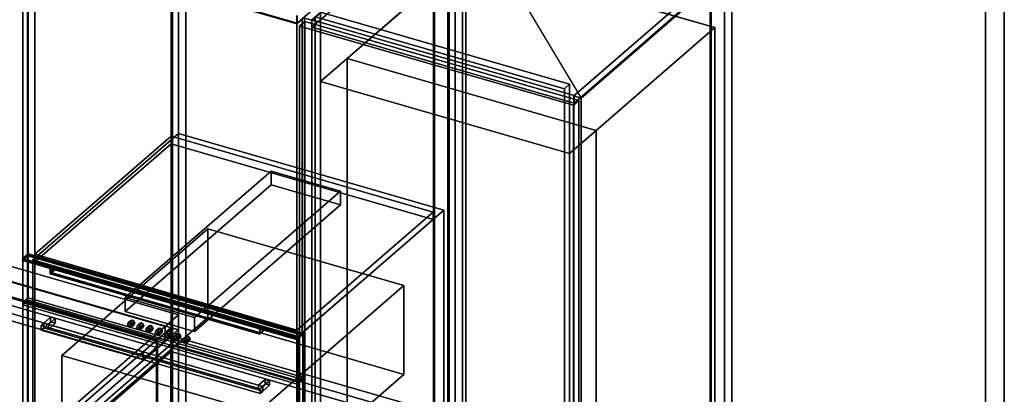
# Model space of a CAD drawing. Extents: x -1561 to 3499, y -2299 to 2343.
# Drawn here: x 1651 to 3499, y 70 to 772 of the extents above; entities that cross this region are included whole.
import ezdxf

# ---------------------------------------------------------------- set-up
doc = ezdxf.new("R2010")
doc.units = 0
doc.layers.add('layer0', color=7, linetype='CONTINUOUS')

# ---------------------------------------------------------------- blocks, each defined once
blk = doc.blocks.new('PF_OBJECT0')
at = {"layer": 'layer0'}
for p, q in [((3499.1, 1325.3), (3499.1, -969.7)), ((3499.1, -969.7), (3499.1, 1325.3)), ((3464.1, 1295), (3464.1, -1000)), ((3464.1, -1000), (3464.1, 1295))]:
    blk.add_line(p, q, dxfattribs=at)
blk = doc.blocks.new('PF_OBJECT63')
at = {"layer": 'layer0'}
for p, q in [((1907.7, 171.6), (1242.6, 363.6)), ((1242.6, 363.6), (1907.7, 171.6)), ((1244.6, 365.3), (1909.7, 173.3)), ((1909.7, 173.3), (1244.6, 365.3)), ((1909.7, 173.3), (1907.7, 171.6)), ((1907.7, 171.6), (1909.7, 173.3)), ((1907.7, -452), (1907.7, 171.6)), ((1907.7, 171.6), (1907.7, -452)), ((1909.7, 173.3), (1909.7, -450.2)), ((1909.7, -450.2), (1909.7, 173.3))]:
    blk.add_line(p, q, dxfattribs=at)
blk = doc.blocks.new('PF_OBJECT64')
at = {"layer": 'layer0'}
for p, q in [((1217.6, 341.9), (1242.6, 363.6)), ((1242.6, 363.6), (1217.6, 341.9)), ((1242.6, 363.6), (1907.7, 171.6)), ((1242.6, 349.7), (1242.6, 363.6)), ((1242.6, 363.6), (1242.6, 349.7)), ((1907.7, 171.6), (1242.6, 363.6)), ((1242.6, 349.7), (1217.6, 328.1)), ((1217.6, 328.1), (1242.6, 349.7)), ((1882.7, 149.9), (1217.6, 341.9)), ((1217.6, 341.9), (1217.6, 328.1)), ((1217.6, 328.1), (1217.6, 341.9)), ((1217.6, 341.9), (1882.7, 149.9)), ((1907.7, 157.7), (1242.6, 349.7)), ((1242.6, 349.7), (1907.7, 157.7)), ((1217.6, 328.1), (1882.7, 136.1)), ((1882.7, 136.1), (1217.6, 328.1)), ((1907.7, 171.6), (1882.7, 149.9)), ((1882.7, 149.9), (1907.7, 171.6)), ((1907.7, 171.6), (1907.7, 157.7)), ((1907.7, 157.7), (1907.7, 171.6)), ((1882.7, 136.1), (1907.7, 157.7)), ((1907.7, 157.7), (1882.7, 136.1)), ((1882.7, 136.1), (1882.7, 149.9)), ((1882.7, 149.9), (1882.7, 136.1))]:
    blk.add_line(p, q, dxfattribs=at)
blk = doc.blocks.new('PF_OBJECT65')
at = {"layer": 'layer0'}
for p, q in [((1934.7, 194.9), (1651.7, -50.1)), ((1651.7, -50.1), (1934.7, 194.9)), ((1665.6, -54.1), (1948.6, 190.9)), ((1948.6, 190.9), (1665.6, -54.1)), ((1948.6, 190.9), (1934.7, 194.9)), ((1934.7, 194.9), (1934.7, -428.6)), ((1934.7, -428.6), (1934.7, 194.9)), ((1934.7, 194.9), (1948.6, 190.9)), ((1948.6, -432.6), (1948.6, 190.9)), ((1948.6, 190.9), (1948.6, -432.6))]:
    blk.add_line(p, q, dxfattribs=at)
blk = doc.blocks.new('PF_OBJECT68')
at = {"layer": 'layer0'}
for p, q in [((963.3, 126.9), (973.3, 135.6)), ((973.3, 135.6), (963.3, 126.9)), ((973.3, 133.8), (963.3, 125.2)), ((963.3, 125.2), (973.3, 133.8)), ((973.3, 133.8), (973.3, 135.6)), ((973.3, 135.6), (1661, -62.9)), ((973.3, 135.6), (973.3, 133.8)), ((1661, -62.9), (973.3, 135.6)), ((1661, -64.7), (973.3, 133.8)), ((973.3, 133.8), (1661, -64.7)), ((963.3, 125.2), (963.3, 126.9)), ((1024, 109.4), (963.3, 126.9)), ((963.3, 126.9), (963.3, 125.2)), ((963.3, 126.9), (1651, -71.6)), ((1651, -73.3), (963.3, 125.2)), ((963.3, 125.2), (1024, 107.7)), ((1015.5, 102.1), (1016.5, 102.9)), ((1016.5, 102.9), (1015.5, 102.1)), ((1015.5, 91.7), (1015.5, 102.1)), ((1015.5, 102.1), (1581.8, -61.4)), ((1015.5, 102.1), (1015.5, 91.7)), ((1581.8, -61.4), (1015.5, 102.1)), ((1015.5, 91.7), (1016.5, 92.5)), ((1016.5, 92.5), (1015.5, 91.7)), ((1016.5, 102.9), (1024, 109.4)), ((1024, 109.4), (1016.5, 102.9)), ((1016.5, 101.2), (1024, 107.7)), ((1024, 107.7), (1016.5, 101.2)), ((1016.5, 101.2), (1016.5, 102.9)), ((1016.5, 102.9), (1582.8, -60.6)), ((1016.5, 102.9), (1016.5, 92.5)), ((1582.8, -60.6), (1016.5, 102.9)), ((1582.8, -62.3), (1016.5, 101.2)), ((1016.5, 92.5), (1582.8, -71)), ((1024, 107.7), (1024, 109.4)), ((1024, 109.4), (1024, 107.7)), ((1590.3, -54.1), (1024, 109.4)), ((1024, 107.7), (1590.3, -55.8)), ((1581.8, -71.8), (1015.5, 91.7)), ((1015.5, 91.7), (1581.8, -71.8)), ((1590.3, -54.1), (1582.8, -60.6)), ((1582.8, -60.6), (1590.3, -54.1)), ((1651, -71.6), (1590.3, -54.1)), ((1590.3, -54.1), (1590.3, -55.8)), ((1590.3, -55.8), (1590.3, -54.1)), ((1582.8, -60.6), (1581.8, -61.4)), ((1581.8, -61.4), (1582.8, -60.6)), ((1581.8, -61.4), (1581.8, -71.8)), ((1581.8, -71.8), (1581.8, -61.4)), ((1582.8, -71), (1581.8, -71.8)), ((1581.8, -71.8), (1582.8, -71)), ((1590.3, -55.8), (1582.8, -62.3)), ((1582.8, -62.3), (1590.3, -55.8)), ((1582.8, -60.6), (1582.8, -62.3)), ((1582.8, -71), (1582.8, -60.6)), ((1590.3, -55.8), (1651, -73.3)), ((1661, -62.9), (1651, -71.6)), ((1651, -71.6), (1661, -62.9)), ((1651, -73.3), (1661, -64.7)), ((1661, -64.7), (1651, -73.3)), ((1651, -71.6), (1651, -73.3)), ((1651, -73.3), (1651, -71.6)), ((1661, -62.9), (1661, -64.7)), ((1661, -64.7), (1661, -62.9))]:
    blk.add_line(p, q, dxfattribs=at)
blk = doc.blocks.new('PF_OBJECT69')
at = {"layer": 'layer0'}
for p, q in [((963.8, 125.6), (973.8, 134.3)), ((973.8, 134.3), (963.8, 125.6)), ((973.8, -168), (973.8, 134.3)), ((973.8, 134.3), (1661.5, -64.2)), ((973.8, 134.3), (973.8, -168)), ((1661.5, -64.2), (973.8, 134.3)), ((1651.5, -72.9), (963.8, 125.6)), ((963.8, 125.6), (963.8, -176.6)), ((963.8, -176.6), (963.8, 125.6)), ((963.8, 125.6), (1651.5, -72.9)), ((1661.5, -64.2), (1651.5, -72.9)), ((1651.5, -72.9), (1661.5, -64.2)), ((1651.5, -375.1), (1651.5, -72.9)), ((1651.5, -72.9), (1651.5, -375.1)), ((1661.5, -64.2), (1661.5, -366.5)), ((1661.5, -366.5), (1661.5, -64.2)), ((973.8, -168), (963.8, -176.6)), ((963.8, -176.6), (973.8, -168)), ((963.8, -176.6), (1651.5, -375.1)), ((1651.5, -375.1), (963.8, -176.6)), ((1661.5, -366.5), (973.8, -168)), ((973.8, -168), (1661.5, -366.5)), ((1651.5, -375.1), (1661.5, -366.5)), ((1661.5, -366.5), (1651.5, -375.1))]:
    blk.add_line(p, q, dxfattribs=at)
blk = doc.blocks.new('PF_SKETCH76')
at = {"layer": 'layer0'}
blk.add_line((1901.4, 150.1), (1854.2, 109.2), dxfattribs=at)
blk = doc.blocks.new('PF_OBJECT82')
at = {"layer": 'layer0'}
for p, q in [((1935.4, 1143), (1935.4, -460)), ((1935.4, -460), (1935.4, 1143)), ((1937.4, -458.2), (1937.4, 1144.8)), ((1937.4, 1144.8), (1937.4, -458.2)), ((2427.3, -602), (2427.3, 1001)), ((2427.3, 1001), (2427.3, -602)), ((2429.3, 1002.8), (2429.3, -600.2)), ((2429.3, -600.2), (2429.3, 1002.8))]:
    blk.add_line(p, q, dxfattribs=at)
blk = doc.blocks.new('PF_OBJECT83')
at = {"layer": 'layer0'}
for p, q in [((1948.6, 1170.4), (1948.6, -432.6)), ((1948.6, -432.6), (1948.6, 1170.4)), ((1962.4, -436.6), (1962.4, 1166.4)), ((1962.4, 1166.4), (1962.4, -436.6)), ((2454.3, 1024.4), (2454.3, -578.6)), ((2454.3, -578.6), (2454.3, 1024.4)), ((2468.2, -582.6), (2468.2, 1020.4)), ((2468.2, 1020.4), (2468.2, -582.6)), ((2429.8, 989.3), (2171.8, 765.9)), ((2171.8, 765.9), (2429.8, 989.3)), ((1665.6, -677.7), (1665.6, 925.3)), ((1665.6, 925.3), (1665.6, -677.7)), ((1679.4, 921.3), (1679.4, -681.7)), ((1679.4, -681.7), (1679.4, 921.3)), ((2171.8, 765.9), (1679.9, 907.9)), ((1679.9, 907.9), (2171.8, 765.9)), ((2171.3, -823.7), (2171.3, 779.3)), ((2171.3, 779.3), (2171.3, -823.7)), ((2171.8, 779.8), (2171.8, 765.9)), ((2171.8, 765.9), (2171.8, 779.8)), ((2185.2, 775.3), (2185.2, -827.7)), ((2185.2, -827.7), (2185.2, 775.3))]:
    blk.add_line(p, q, dxfattribs=at)
blk = doc.blocks.new('PF_OBJECT92')
at = {"layer": 'layer0'}
for p, q in [((1679.4, -57.3), (1934.9, 164)), ((1934.9, 164), (1679.4, -57.3)), ((1934.9, 150.1), (1679.4, -71.1)), ((1679.4, -71.1), (1934.9, 150.1)), ((1934.9, 150.1), (1934.9, 164)), ((1934.9, 164), (2426.8, 22)), ((1934.9, 164), (1934.9, 150.1)), ((2426.8, 22), (1934.9, 164)), ((2426.8, 8.1), (1934.9, 150.1)), ((1934.9, 150.1), (2426.8, 8.1)), ((2426.8, 22), (2171.3, -199.3)), ((2171.3, -199.3), (2426.8, 22)), ((2426.8, 22), (2426.8, 8.1)), ((2426.8, 8.1), (2426.8, 22)), ((2171.3, -213.1), (2426.8, 8.1)), ((2426.8, 8.1), (2171.3, -213.1)), ((2171.3, -199.3), (1679.4, -57.3)), ((1679.4, -57.3), (1679.4, -71.1)), ((1679.4, -71.1), (1679.4, -57.3)), ((1679.4, -57.3), (2171.3, -199.3)), ((1679.4, -71.1), (2171.3, -213.1)), ((2171.3, -213.1), (1679.4, -71.1)), ((2171.3, -213.1), (2171.3, -199.3)), ((2171.3, -199.3), (2171.3, -213.1))]:
    blk.add_line(p, q, dxfattribs=at)
blk = doc.blocks.new('PF_OBJECT93')
at = {"layer": 'layer0'}
for p, q in [((1679.4, 332.4), (1934.9, 553.7)), ((1934.9, 553.7), (1679.4, 332.4)), ((1934.9, 539.8), (1679.4, 318.6)), ((1679.4, 318.6), (1934.9, 539.8)), ((1934.9, 539.8), (1934.9, 553.7)), ((1934.9, 553.7), (2426.8, 411.7)), ((1934.9, 553.7), (1934.9, 539.8)), ((2426.8, 411.7), (1934.9, 553.7)), ((2426.8, 397.8), (1934.9, 539.8)), ((1934.9, 539.8), (2426.8, 397.8)), ((2426.8, 411.7), (2171.3, 190.4)), ((2171.3, 190.4), (2426.8, 411.7)), ((2426.8, 411.7), (2426.8, 397.8)), ((2426.8, 397.8), (2426.8, 411.7)), ((2171.3, 176.6), (2426.8, 397.8)), ((2426.8, 397.8), (2171.3, 176.6)), ((2171.3, 190.4), (1679.4, 332.4)), ((1679.4, 332.4), (1679.4, 318.6)), ((1679.4, 318.6), (1679.4, 332.4)), ((1679.4, 332.4), (2171.3, 190.4)), ((1679.4, 318.6), (2171.3, 176.6)), ((2171.3, 176.6), (1679.4, 318.6)), ((2171.3, 176.6), (2171.3, 190.4)), ((2171.3, 190.4), (2171.3, 176.6))]:
    blk.add_line(p, q, dxfattribs=at)
blk = doc.blocks.new('PF_OBJECT94')
at = {"layer": 'layer0'}
for p, q in [((1656.2, 322.7), (1666.2, 331.4)), ((1666.2, 331.4), (1656.2, 322.7)), ((1666.2, 329.6), (1656.2, 321)), ((1656.2, 321), (1666.2, 329.6)), ((1656.2, 321), (1656.2, 322.7)), ((1656.2, 322.7), (2170.6, 174.2)), ((1716.8, 305.2), (1656.2, 322.7)), ((1656.2, 322.7), (1656.2, 321)), ((1656.2, 321), (1716.8, 303.5)), ((2170.6, 172.5), (1656.2, 321)), ((1666.2, 331.4), (2180.6, 182.9)), ((1666.2, 329.6), (1666.2, 331.4)), ((1666.2, 331.4), (1666.2, 329.6)), ((2180.6, 182.9), (1666.2, 331.4)), ((2180.6, 181.1), (1666.2, 329.6)), ((1666.2, 329.6), (2180.6, 181.1)), ((1709.3, 307.4), (1708.3, 306.5)), ((1708.3, 306.5), (1709.3, 307.4)), ((1708.3, 306.5), (2101.5, 193)), ((1708.3, 296.1), (1708.3, 306.5)), ((2101.5, 193), (1708.3, 306.5)), ((1708.3, 306.5), (1708.3, 296.1)), ((1709.3, 297), (1708.3, 296.1)), ((1708.3, 296.1), (1709.3, 297)), ((2101.5, 182.6), (1708.3, 296.1)), ((1708.3, 296.1), (2101.5, 182.6)), ((2102.5, 193.9), (1709.3, 307.4)), ((1709.3, 307.4), (1709.3, 297)), ((1716.8, 305.2), (1709.3, 298.7)), ((1709.3, 298.7), (1716.8, 305.2)), ((1716.8, 303.5), (1709.3, 297)), ((1709.3, 297), (1716.8, 303.5)), ((1709.3, 298.7), (2102.5, 185.2)), ((1709.3, 297), (1709.3, 298.7)), ((2102.5, 183.5), (1709.3, 297)), ((1709.3, 297), (2102.5, 183.5)), ((2110, 191.7), (1716.8, 305.2)), ((1716.8, 303.5), (1716.8, 305.2)), ((1716.8, 305.2), (1716.8, 303.5)), ((1716.8, 303.5), (2110, 190)), ((2101.5, 193), (2102.5, 193.9)), ((2102.5, 193.9), (2101.5, 193)), ((2101.5, 193), (2101.5, 182.6)), ((2101.5, 182.6), (2101.5, 193)), ((2102.5, 183.5), (2102.5, 193.9)), ((2102.5, 185.2), (2110, 191.7)), ((2110, 191.7), (2102.5, 185.2)), ((2102.5, 183.5), (2110, 190)), ((2110, 190), (2102.5, 183.5)), ((2102.5, 185.2), (2102.5, 183.5)), ((2170.6, 174.2), (2110, 191.7)), ((2110, 191.7), (2110, 190)), ((2110, 190), (2110, 191.7)), ((2110, 190), (2170.6, 172.5)), ((2101.5, 182.6), (2102.5, 183.5)), ((2102.5, 183.5), (2101.5, 182.6)), ((2180.6, 182.9), (2170.6, 174.2)), ((2170.6, 174.2), (2180.6, 182.9)), ((2170.6, 172.5), (2180.6, 181.1)), ((2180.6, 181.1), (2170.6, 172.5)), ((2170.6, 174.2), (2170.6, 172.5)), ((2170.6, 172.5), (2170.6, 174.2)), ((2180.6, 182.9), (2180.6, 181.1)), ((2180.6, 181.1), (2180.6, 182.9))]:
    blk.add_line(p, q, dxfattribs=at)
blk = doc.blocks.new('PF_OBJECT95')
at = {"layer": 'layer0'}
for p, q in [((2171.1, 764.4), (1656.7, 912.9)), ((1656.7, 912.9), (1656.7, 323.1)), ((1656.7, 323.1), (1656.7, 912.9)), ((1656.7, 912.9), (2171.1, 764.4)), ((1666.7, 331.8), (1666.7, 921.6)), ((1666.7, 921.6), (1666.7, 331.8)), ((2181.1, 773.1), (2171.1, 764.4)), ((2171.1, 764.4), (2181.1, 773.1)), ((2171.1, 174.6), (2171.1, 764.4)), ((2171.1, 764.4), (2171.1, 174.6)), ((2181.1, 773.1), (2181.1, 183.3)), ((2181.1, 183.3), (2181.1, 773.1)), ((1666.7, 331.8), (1656.7, 323.1)), ((1656.7, 323.1), (1666.7, 331.8)), ((1656.7, 323.1), (2171.1, 174.6)), ((2171.1, 174.6), (1656.7, 323.1)), ((2181.1, 183.3), (1666.7, 331.8)), ((1666.7, 331.8), (2181.1, 183.3)), ((2171.1, 174.6), (2181.1, 183.3)), ((2181.1, 183.3), (2171.1, 174.6))]:
    blk.add_line(p, q, dxfattribs=at)
blk = doc.blocks.new('PF_OBJECT98')
at = {"layer": 'layer0'}
for p, q in [((2455, 993), (2455, -610)), ((2455, -610), (2455, 993)), ((2457, -608.2), (2457, 994.8)), ((2457, 994.8), (2457, -608.2)), ((2946.9, -752), (2946.9, 851)), ((2946.9, 851), (2946.9, -752)), ((2948.9, 852.8), (2948.9, -750.2)), ((2948.9, -750.2), (2948.9, 852.8))]:
    blk.add_line(p, q, dxfattribs=at)
blk = doc.blocks.new('PF_OBJECT99')
at = {"layer": 'layer0'}
for p, q in [((2468.2, 1020.4), (2468.2, -582.6)), ((2468.2, -582.6), (2468.2, 1020.4)), ((2199, 771.3), (2482, 1016.4)), ((2482, 1016.4), (2199, 771.3)), ((2482, -586.6), (2482, 1016.4)), ((2482, 1016.4), (2482, -586.6)), ((2457.5, 995.2), (2199.5, 771.8)), ((2199.5, 771.8), (2457.5, 995.2)), ((2199.5, 757.9), (2457.5, 981.3)), ((2457.5, 981.3), (2199.5, 757.9)), ((2973.9, 874.4), (2690.9, 629.3)), ((2690.9, 629.3), (2973.9, 874.4)), ((2704.8, 625.3), (2987.8, 870.4)), ((2987.8, 870.4), (2704.8, 625.3)), ((2973.9, 874.4), (2973.9, -728.6)), ((2973.9, -728.6), (2973.9, 874.4)), ((2987.8, -732.6), (2987.8, 870.4)), ((2987.8, 870.4), (2987.8, -732.6)), ((2691.4, 629.8), (2949.4, 853.2)), ((2949.4, 853.2), (2691.4, 629.8)), ((2949.4, 839.3), (2691.4, 615.9)), ((2691.4, 615.9), (2949.4, 839.3)), ((2185.2, 775.3), (2199, 771.3)), ((2185.2, -827.7), (2185.2, 775.3)), ((2199, 771.3), (2185.2, 775.3)), ((2185.2, 775.3), (2185.2, -827.7)), ((2199, 771.3), (2199, -831.7)), ((2199, -831.7), (2199, 771.3)), ((2199.5, 771.8), (2691.4, 629.8)), ((2199.5, 757.9), (2199.5, 771.8)), ((2691.4, 629.8), (2199.5, 771.8)), ((2199.5, 771.8), (2199.5, 757.9)), ((2691.4, 615.9), (2199.5, 757.9)), ((2199.5, 757.9), (2691.4, 615.9)), ((2690.9, 629.3), (2704.8, 625.3)), ((2690.9, -973.7), (2690.9, 629.3)), ((2704.8, 625.3), (2690.9, 629.3)), ((2690.9, 629.3), (2690.9, -973.7)), ((2691.4, 629.8), (2691.4, 615.9)), ((2691.4, 615.9), (2691.4, 629.8)), ((2704.8, 625.3), (2704.8, -977.7)), ((2704.8, -977.7), (2704.8, 625.3))]:
    blk.add_line(p, q, dxfattribs=at)
blk = doc.blocks.new('PF_SKETCH100')
at = {"layer": 'layer0'}
blk.add_line((2468.2, 1020.4), (2704.8, 625.3), dxfattribs=at)
blk = doc.blocks.new('PF_OBJECT109')
at = {"layer": 'layer0'}
for p, q in [((2176.3, 760.3), (2186.3, 769)), ((2186.3, 769), (2176.3, 760.3)), ((2690.7, 611.8), (2176.3, 760.3)), ((2176.3, 760.3), (2176.3, -216.6)), ((2176.3, -216.6), (2176.3, 760.3)), ((2176.3, 760.3), (2690.7, 611.8)), ((2186.3, -207.9), (2186.3, 769)), ((2186.3, 769), (2700.7, 620.5)), ((2186.3, 769), (2186.3, -207.9)), ((2700.7, 620.5), (2186.3, 769)), ((2700.7, 620.5), (2690.7, 611.8)), ((2690.7, 611.8), (2700.7, 620.5)), ((2690.7, -365.1), (2690.7, 611.8)), ((2690.7, 611.8), (2690.7, -365.1)), ((2700.7, 620.5), (2700.7, -356.4)), ((2700.7, -356.4), (2700.7, 620.5))]:
    blk.add_line(p, q, dxfattribs=at)
blk = doc.blocks.new('PF_OBJECT118')
at = {"layer": 'layer0'}
for p, q in [((494.6, 609.5), (519.6, 631.2)), ((519.6, 631.2), (494.6, 609.5)), ((519.6, 603.4), (519.6, 631.2)), ((519.6, 631.2), (1948.6, 218.7)), ((519.6, 631.2), (519.6, 603.4)), ((1948.6, 218.7), (519.6, 631.2)), ((259.6, 406), (494.6, 609.5)), ((494.6, 609.5), (259.6, 406)), ((494.6, 581.8), (494.6, 609.5)), ((494.6, 609.5), (494.6, 581.8)), ((494.6, 609.5), (1923.6, 197)), ((996.9, 464.5), (494.6, 609.5)), ((519.6, 603.4), (494.6, 581.8)), ((494.6, 581.8), (519.6, 603.4)), ((1948.6, 190.9), (519.6, 603.4)), ((519.6, 603.4), (1948.6, 190.9)), ((494.6, 581.8), (259.6, 378.3)), ((259.6, 378.3), (494.6, 581.8)), ((1923.6, 169.3), (494.6, 581.8)), ((494.6, 581.8), (996.9, 436.8)), ((996.9, 464.5), (761.9, 261)), ((761.9, 261), (996.9, 464.5)), ((1464.6, 329.5), (996.9, 464.5)), ((996.9, 464.5), (996.9, 436.8)), ((996.9, 436.8), (996.9, 464.5)), ((996.9, 436.8), (761.9, 233.3)), ((761.9, 233.3), (996.9, 436.8)), ((996.9, 436.8), (1464.6, 301.8)), ((219.6, 371.3), (259.6, 406)), ((259.6, 406), (219.6, 371.3)), ((259.6, 406), (259.6, 378.3)), ((259.6, 378.3), (259.6, 406)), ((1688.6, -6.5), (259.6, 406)), ((259.6, 406), (761.9, 261)), ((259.6, 378.3), (219.6, 343.6)), ((219.6, 343.6), (259.6, 378.3)), ((1648.6, -41.2), (219.6, 371.3)), ((219.6, 371.3), (219.6, 343.6)), ((219.6, 343.6), (219.6, 371.3)), ((219.6, 371.3), (1648.6, -41.2)), ((259.6, 378.3), (1688.6, -34.2)), ((761.9, 233.3), (259.6, 378.3)), ((219.6, 343.6), (1648.6, -68.9)), ((1648.6, -68.9), (219.6, 343.6)), ((1229.6, 126), (1464.6, 329.5)), ((1464.6, 329.5), (1229.6, 126)), ((1464.6, 301.8), (1464.6, 329.5)), ((1464.6, 329.5), (1464.6, 301.8)), ((1923.6, 197), (1464.6, 329.5)), ((1229.6, 98.3), (1464.6, 301.8)), ((1464.6, 301.8), (1229.6, 98.3)), ((1464.6, 301.8), (1923.6, 169.3)), ((761.9, 233.3), (761.9, 261)), ((761.9, 261), (1229.6, 126)), ((761.9, 261), (761.9, 233.3)), ((1229.6, 98.3), (761.9, 233.3)), ((1948.6, 218.7), (1923.6, 197)), ((1923.6, 197), (1948.6, 218.7)), ((1948.6, 218.7), (1948.6, 190.9)), ((1948.6, 190.9), (1948.6, 218.7)), ((1923.6, 197), (1688.6, -6.5)), ((1688.6, -6.5), (1923.6, 197)), ((1923.6, 197), (1923.6, 169.3)), ((1923.6, 169.3), (1923.6, 197)), ((1923.6, 169.3), (1948.6, 190.9)), ((1948.6, 190.9), (1923.6, 169.3)), ((1688.6, -34.2), (1923.6, 169.3)), ((1923.6, 169.3), (1688.6, -34.2)), ((1229.6, 126), (1229.6, 98.3)), ((1229.6, 98.3), (1229.6, 126)), ((1229.6, 126), (1688.6, -6.5)), ((1688.6, -34.2), (1229.6, 98.3)), ((1688.6, -6.5), (1648.6, -41.2)), ((1648.6, -41.2), (1688.6, -6.5)), ((1688.6, -34.2), (1688.6, -6.5)), ((1688.6, -6.5), (1688.6, -34.2)), ((1648.6, -68.9), (1688.6, -34.2)), ((1688.6, -34.2), (1648.6, -68.9)), ((1648.6, -68.9), (1648.6, -41.2)), ((1648.6, -41.2), (1648.6, -68.9))]:
    blk.add_line(p, q, dxfattribs=at)
blk = doc.blocks.new('PF_OBJECT155')
at = {"layer": 'layer0'}
for p, q in [((2265.6, 699.7), (2488.1, 892.4)), ((2488.1, 892.4), (2265.6, 699.7)), ((2488.1, -640.5), (2488.1, 892.4)), ((2488.1, 892.4), (2955.7, 757.4)), ((2488.1, 892.4), (2488.1, -640.5)), ((2955.7, 757.4), (2488.1, 892.4)), ((2955.7, 757.4), (2733.2, 564.7)), ((2733.2, 564.7), (2955.7, 757.4)), ((2955.7, 757.4), (2955.7, -775.5)), ((2955.7, -775.5), (2955.7, 757.4)), ((2215.6, 656.4), (2265.6, 699.7)), ((2265.6, 699.7), (2215.6, 656.4)), ((2265.6, -833.1), (2265.6, 699.7)), ((2265.6, 699.7), (2265.6, -703.2)), ((2265.6, 699.7), (2733.2, 564.7)), ((2733.2, 564.7), (2265.6, 699.7)), ((2683.2, 521.4), (2215.6, 656.4)), ((2215.6, 656.4), (2215.6, -746.5)), ((2215.6, -746.5), (2215.6, 656.4)), ((2215.6, 656.4), (2683.2, 521.4)), ((2733.2, 564.7), (2683.2, 521.4)), ((2683.2, 521.4), (2733.2, 564.7)), ((2733.2, 564.7), (2733.2, -968.1)), ((2733.2, -838.2), (2733.2, 564.7)), ((2683.2, -881.5), (2683.2, 521.4)), ((2683.2, 521.4), (2683.2, -881.5))]:
    blk.add_line(p, q, dxfattribs=at)
blk = doc.blocks.new('PF_OBJECT158')
at = {"layer": 'layer0'}
for p, q in [((2673.2, 642.7), (2205.6, 777.7)), ((2205.6, 777.7), (2205.6, -127.3)), ((2205.6, -127.3), (2205.6, 777.7)), ((2205.6, 777.7), (2673.2, 642.7)), ((2215.6, -118.7), (2215.6, 786.3)), ((2215.6, 786.3), (2683.2, 651.3)), ((2215.6, 786.3), (2215.6, -118.7)), ((2683.2, 651.3), (2215.6, 786.3)), ((2683.2, 651.3), (2673.2, 642.7)), ((2673.2, 642.7), (2683.2, 651.3)), ((2683.2, 651.3), (2683.2, -253.7)), ((2683.2, -253.7), (2683.2, 651.3)), ((2673.2, -262.3), (2673.2, 642.7)), ((2673.2, 642.7), (2673.2, -262.3))]:
    blk.add_line(p, q, dxfattribs=at)
blk = doc.blocks.new('PF_OBJECT159')
at = {"layer": 'layer0'}
for p, q in [((1675.4, 322.1), (1948.9, 558.9)), ((1948.9, 558.9), (1675.4, 322.1)), ((1948.9, 176.1), (1948.9, 558.9)), ((1948.9, 558.9), (2446.8, 415.2)), ((1948.9, 558.9), (1948.9, 176.1)), ((2446.8, 415.2), (1948.9, 558.9)), ((2446.8, 415.2), (2173.3, 178.3)), ((2173.3, 178.3), (2446.8, 415.2)), ((2446.8, 415.2), (2446.8, 32.4)), ((2446.8, 32.4), (2446.8, 415.2)), ((2173.3, 178.3), (1675.4, 322.1)), ((1675.4, 322.1), (1675.4, -60.7)), ((1675.4, -60.7), (1675.4, 322.1)), ((1675.4, 322.1), (2173.3, 178.3)), ((1948.9, 176.1), (1675.4, -60.7)), ((1675.4, -60.7), (1948.9, 176.1)), ((2446.8, 32.4), (1948.9, 176.1)), ((1948.9, 176.1), (2446.8, 32.4)), ((2173.3, -204.5), (2173.3, 178.3)), ((2173.3, 178.3), (2173.3, -204.5))]:
    blk.add_line(p, q, dxfattribs=at)
blk = doc.blocks.new('PF_OBJECT160')
at = {"layer": 'layer0'}
for p, q in [((1656.7, 324.6), (1666.7, 333.2)), ((1666.7, 333.2), (1656.7, 324.6)), ((1666.7, -66.9), (1666.7, 333.2)), ((1666.7, 333.2), (2182, 184.5)), ((1666.7, 333.2), (1666.7, -66.9)), ((2182, 184.5), (1666.7, 333.2)), ((2172, 175.8), (1656.7, 324.6)), ((1656.7, 324.6), (1656.7, -75.6)), ((1656.7, -75.6), (1656.7, 324.6)), ((1656.7, 324.6), (2172, 175.8)), ((2182, 184.5), (2172, 175.8)), ((2172, 175.8), (2182, 184.5)), ((2172, -224.3), (2172, 175.8)), ((2172, 175.8), (2172, -224.3)), ((2182, 184.5), (2182, -215.6)), ((2182, -215.6), (2182, 184.5)), ((1666.7, -66.9), (1656.7, -75.6)), ((1656.7, -75.6), (1666.7, -66.9)), ((2182, -215.6), (1666.7, -66.9)), ((1666.7, -66.9), (2182, -215.6)), ((1656.7, -75.6), (2172, -224.3)), ((2172, -224.3), (1656.7, -75.6)), ((2172, -224.3), (2182, -215.6)), ((2182, -215.6), (2172, -224.3))]:
    blk.add_line(p, q, dxfattribs=at)
blk = doc.blocks.new('PF_OBJECT161')
at = {"layer": 'layer0'}
for p, q in [((1729.8, 142.7), (2003.8, 379.9)), ((2003.8, 379.9), (1729.8, 142.7)), ((2003.8, 213.7), (2003.8, 379.9)), ((2003.8, 379.9), (2371.9, 273.7)), ((2003.8, 379.9), (2003.8, 213.7)), ((2371.9, 273.7), (2003.8, 379.9)), ((2371.9, 273.7), (2097.9, 36.4)), ((2097.9, 36.4), (2371.9, 273.7)), ((2371.9, 273.7), (2371.9, 107.4)), ((2371.9, 107.4), (2371.9, 273.7)), ((2003.8, 213.7), (1729.8, -23.6)), ((1729.8, -23.6), (2003.8, 213.7)), ((2371.9, 107.4), (2003.8, 213.7)), ((2003.8, 213.7), (2371.9, 107.4)), ((2097.9, 36.4), (1729.8, 142.7)), ((1729.8, 142.7), (1729.8, -23.6)), ((1729.8, -23.6), (1729.8, 142.7)), ((1729.8, 142.7), (2097.9, 36.4)), ((2097.9, -129.9), (2371.9, 107.4)), ((2371.9, 107.4), (2097.9, -129.9)), ((2097.9, -129.9), (2097.9, 36.4)), ((2097.9, 36.4), (2097.9, -129.9)), ((1729.8, -23.6), (2097.9, -129.9)), ((2097.9, -129.9), (1729.8, -23.6))]:
    blk.add_line(p, q, dxfattribs=at)
blk = doc.blocks.new('PF_OBJECT162')
at = {"layer": 'layer0'}
for p, q in [((1656.7, 242.3), (1666.7, 250.9)), ((1666.7, 250.9), (1656.7, 242.3)), ((1666.7, 246.6), (1656.7, 237.9)), ((1656.7, 237.9), (1666.7, 246.6)), ((2172, 93.5), (1656.7, 242.3)), ((1656.7, 242.3), (1656.7, 237.9)), ((1656.7, 237.9), (1656.7, 242.3)), ((1656.7, 242.3), (2172, 93.5)), ((1666.7, 246.6), (1666.7, 250.9)), ((1666.7, 250.9), (2182, 102.2)), ((1666.7, 250.9), (1666.7, 246.6)), ((2182, 102.2), (1666.7, 250.9)), ((2182, 97.9), (1666.7, 246.6)), ((1666.7, 246.6), (2182, 97.9)), ((1656.7, 237.9), (2172, 89.2)), ((2172, 89.2), (1656.7, 237.9)), ((2182, 102.2), (2172, 93.5)), ((2172, 93.5), (2182, 102.2)), ((2172, 89.2), (2182, 97.9)), ((2182, 97.9), (2172, 89.2)), ((2172, 89.2), (2172, 93.5)), ((2172, 93.5), (2172, 89.2)), ((2182, 102.2), (2182, 97.9)), ((2182, 97.9), (2182, 102.2))]:
    blk.add_line(p, q, dxfattribs=at)
blk = doc.blocks.new('PF_OBJECT163')
at = {"layer": 'layer0'}
for p, q in [((1848.9, 251.2), (2122.9, 488.5)), ((2122.9, 488.5), (1848.9, 251.2)), ((2122.9, 462.5), (2122.9, 488.5)), ((2122.9, 488.5), (2252.8, 451)), ((2122.9, 488.5), (2122.9, 462.5)), ((2252.8, 451), (2122.9, 488.5)), ((2122.9, 462.5), (1848.9, 225.2)), ((1848.9, 225.2), (2122.9, 462.5)), ((2252.8, 425), (2122.9, 462.5)), ((2122.9, 462.5), (2252.8, 425)), ((2252.8, 451), (1978.8, 213.7)), ((1978.8, 213.7), (2252.8, 451)), ((2252.8, 451), (2252.8, 425)), ((2252.8, 425), (2252.8, 451)), ((1978.8, 187.7), (2252.8, 425)), ((2252.8, 425), (1978.8, 187.7)), ((1978.8, 213.7), (1848.9, 251.2)), ((1848.9, 251.2), (1848.9, 225.2)), ((1848.9, 225.2), (1848.9, 251.2)), ((1848.9, 251.2), (1978.8, 213.7)), ((1848.9, 225.2), (1978.8, 187.7)), ((1978.8, 187.7), (1848.9, 225.2)), ((1978.8, 187.7), (1978.8, 213.7)), ((1978.8, 213.7), (1978.8, 187.7))]:
    blk.add_line(p, q, dxfattribs=at)
blk = doc.blocks.new('PF_OBJECT164')
at = {"layer": 'layer0'}
for p, q in [((1853.1, 201.5), (1858.1, 205.8)), ((1858.1, 205.8), (1853.1, 201.5)), ((1853.1, 201.5), (1854.3, 204.2)), ((1854.3, 204.2), (1853.1, 201.5)), ((1854.3, 204.2), (1859.3, 208.5)), ((1859.3, 208.5), (1854.3, 204.2)), ((1854.3, 204.2), (1857.4, 204.6)), ((1857.4, 204.6), (1854.3, 204.2)), ((1862.4, 208.9), (1857.4, 204.6)), ((1857.4, 204.6), (1862.4, 208.9)), ((1857.4, 204.6), (1860.5, 202.4)), ((1860.5, 202.4), (1857.4, 204.6)), ((1859.3, 208.5), (1858.1, 205.8)), ((1858.1, 205.8), (1859.3, 208.5)), ((1858.1, 205.8), (1859.3, 202.4)), ((1859.3, 202.4), (1858.1, 205.8)), ((1862.4, 208.9), (1859.3, 208.5)), ((1859.3, 208.5), (1862.4, 208.9)), ((1860.5, 202.4), (1865.5, 206.7)), ((1865.5, 206.7), (1860.5, 202.4)), ((1865.5, 206.7), (1862.4, 208.9)), ((1862.4, 208.9), (1865.5, 206.7)), ((1866.7, 203.3), (1865.5, 206.7)), ((1865.5, 206.7), (1866.7, 203.3)), ((1854.3, 198), (1853.1, 201.5)), ((1853.1, 201.5), (1854.3, 198)), ((1854.3, 198), (1859.3, 202.4)), ((1859.3, 202.4), (1854.3, 198)), ((1857.4, 195.9), (1854.3, 198)), ((1854.3, 198), (1857.4, 195.9)), ((1857.4, 195.9), (1862.4, 200.2)), ((1862.4, 200.2), (1857.4, 195.9)), ((1860.5, 196.3), (1857.4, 195.9)), ((1857.4, 195.9), (1860.5, 196.3)), ((1859.3, 202.4), (1862.4, 200.2)), ((1862.4, 200.2), (1859.3, 202.4)), ((1860.5, 202.4), (1861.7, 199)), ((1861.7, 199), (1860.5, 202.4)), ((1860.5, 196.3), (1865.5, 200.6)), ((1865.5, 200.6), (1860.5, 196.3)), ((1861.7, 199), (1860.5, 196.3)), ((1860.5, 196.3), (1861.7, 199)), ((1861.7, 199), (1866.7, 203.3)), ((1866.7, 203.3), (1861.7, 199)), ((1862.4, 200.2), (1865.5, 200.6)), ((1865.5, 200.6), (1862.4, 200.2)), ((1865.5, 200.6), (1866.7, 203.3)), ((1866.7, 203.3), (1865.5, 200.6))]:
    blk.add_line(p, q, dxfattribs=at)
blk = doc.blocks.new('PF_OBJECT165')
at = {"layer": 'layer0'}
for p, q in [((1871.7, 199.2), (1876.7, 203.5)), ((1876.7, 203.5), (1871.7, 199.2)), ((1879.7, 203.9), (1874.7, 199.6)), ((1874.7, 199.6), (1879.7, 203.9)), ((1876.7, 203.5), (1875.4, 200.8)), ((1875.4, 200.8), (1876.7, 203.5)), ((1879.7, 203.9), (1876.7, 203.5)), ((1876.7, 203.5), (1879.7, 203.9)), ((1882.8, 201.7), (1879.7, 203.9)), ((1879.7, 203.9), (1882.8, 201.7)), ((1870.4, 196.5), (1875.4, 200.8)), ((1875.4, 200.8), (1870.4, 196.5)), ((1870.4, 196.5), (1871.7, 199.2)), ((1871.7, 199.2), (1870.4, 196.5)), ((1871.7, 193), (1870.4, 196.5)), ((1870.4, 196.5), (1871.7, 193)), ((1871.7, 199.2), (1874.7, 199.6)), ((1874.7, 199.6), (1871.7, 199.2)), ((1871.7, 193), (1876.7, 197.4)), ((1876.7, 197.4), (1871.7, 193)), ((1874.7, 190.9), (1871.7, 193)), ((1871.7, 193), (1874.7, 190.9)), ((1874.7, 199.6), (1877.8, 197.4)), ((1877.8, 197.4), (1874.7, 199.6)), ((1874.7, 190.9), (1879.7, 195.2)), ((1879.7, 195.2), (1874.7, 190.9)), ((1877.8, 191.3), (1874.7, 190.9)), ((1874.7, 190.9), (1877.8, 191.3)), ((1875.4, 200.8), (1876.7, 197.4)), ((1876.7, 197.4), (1875.4, 200.8)), ((1876.7, 197.4), (1879.7, 195.2)), ((1879.7, 195.2), (1876.7, 197.4)), ((1877.8, 197.4), (1882.8, 201.7)), ((1882.8, 201.7), (1877.8, 197.4)), ((1877.8, 197.4), (1879.1, 194)), ((1879.1, 194), (1877.8, 197.4)), ((1877.8, 191.3), (1882.8, 195.6)), ((1882.8, 195.6), (1877.8, 191.3)), ((1879.1, 194), (1877.8, 191.3)), ((1877.8, 191.3), (1879.1, 194)), ((1879.1, 194), (1884.1, 198.3)), ((1884.1, 198.3), (1879.1, 194)), ((1879.7, 195.2), (1882.8, 195.6)), ((1882.8, 195.6), (1879.7, 195.2)), ((1884.1, 198.3), (1882.8, 201.7)), ((1882.8, 201.7), (1884.1, 198.3)), ((1882.8, 195.6), (1884.1, 198.3)), ((1884.1, 198.3), (1882.8, 195.6))]:
    blk.add_line(p, q, dxfattribs=at)
blk = doc.blocks.new('PF_OBJECT166')
at = {"layer": 'layer0'}
for p, q in [((1887.7, 191.5), (1892.7, 195.8)), ((1892.7, 195.8), (1887.7, 191.5)), ((1887.7, 191.5), (1889, 194.2)), ((1889, 194.2), (1887.7, 191.5)), ((1889, 188), (1887.7, 191.5)), ((1887.7, 191.5), (1889, 188)), ((1889, 194.2), (1894, 198.5)), ((1894, 198.5), (1889, 194.2)), ((1889, 194.2), (1892, 194.6)), ((1892, 194.6), (1889, 194.2)), ((1889, 188), (1894, 192.4)), ((1894, 192.4), (1889, 188)), ((1892, 185.9), (1889, 188)), ((1889, 188), (1892, 185.9)), ((1897, 198.9), (1892, 194.6)), ((1892, 194.6), (1897, 198.9)), ((1892, 194.6), (1895.1, 192.4)), ((1895.1, 192.4), (1892, 194.6)), ((1892, 185.9), (1897, 190.2)), ((1897, 190.2), (1892, 185.9)), ((1895.1, 186.3), (1892, 185.9)), ((1892, 185.9), (1895.1, 186.3)), ((1894, 198.5), (1892.7, 195.8)), ((1892.7, 195.8), (1894, 198.5)), ((1892.7, 195.8), (1894, 192.4)), ((1894, 192.4), (1892.7, 195.8)), ((1897, 198.9), (1894, 198.5)), ((1894, 198.5), (1897, 198.9)), ((1894, 192.4), (1897, 190.2)), ((1897, 190.2), (1894, 192.4)), ((1895.1, 192.4), (1900.1, 196.7)), ((1900.1, 196.7), (1895.1, 192.4)), ((1895.1, 192.4), (1896.4, 189)), ((1896.4, 189), (1895.1, 192.4)), ((1895.1, 186.3), (1900.1, 190.6)), ((1900.1, 190.6), (1895.1, 186.3)), ((1896.4, 189), (1895.1, 186.3)), ((1895.1, 186.3), (1896.4, 189)), ((1896.4, 189), (1901.4, 193.3)), ((1901.4, 193.3), (1896.4, 189)), ((1900.1, 196.7), (1897, 198.9)), ((1897, 198.9), (1900.1, 196.7)), ((1897, 190.2), (1900.1, 190.6)), ((1900.1, 190.6), (1897, 190.2)), ((1901.4, 193.3), (1900.1, 196.7)), ((1900.1, 196.7), (1901.4, 193.3)), ((1900.1, 190.6), (1901.4, 193.3)), ((1901.4, 193.3), (1900.1, 190.6))]:
    blk.add_line(p, q, dxfattribs=at)
blk = doc.blocks.new('PF_OBJECT167')
at = {"layer": 'layer0'}
for p, q in [((1905, 186.5), (1910, 190.8)), ((1910, 190.8), (1905, 186.5)), ((1905, 186.5), (1906.3, 189.2)), ((1906.3, 189.2), (1905, 186.5)), ((1906.3, 183), (1905, 186.5)), ((1905, 186.5), (1906.3, 183)), ((1906.3, 189.2), (1911.3, 193.5)), ((1911.3, 193.5), (1906.3, 189.2)), ((1906.3, 189.2), (1909.4, 189.6)), ((1909.4, 189.6), (1906.3, 189.2)), ((1906.3, 183), (1911.3, 187.4)), ((1911.3, 187.4), (1906.3, 183)), ((1914.4, 193.9), (1909.4, 189.6)), ((1909.4, 189.6), (1914.4, 193.9)), ((1909.4, 189.6), (1912.4, 187.4)), ((1912.4, 187.4), (1909.4, 189.6)), ((1909.4, 180.9), (1914.4, 185.2)), ((1914.4, 185.2), (1909.4, 180.9)), ((1911.3, 193.5), (1910, 190.8)), ((1910, 190.8), (1911.3, 193.5)), ((1910, 190.8), (1911.3, 187.4)), ((1911.3, 187.4), (1910, 190.8)), ((1914.4, 193.9), (1911.3, 193.5)), ((1911.3, 193.5), (1914.4, 193.9)), ((1911.3, 187.4), (1914.4, 185.2)), ((1914.4, 185.2), (1911.3, 187.4)), ((1912.4, 187.4), (1917.4, 191.7)), ((1917.4, 191.7), (1912.4, 187.4)), ((1912.4, 187.4), (1913.7, 184)), ((1913.7, 184), (1912.4, 187.4)), ((1912.4, 181.3), (1917.4, 185.6)), ((1917.4, 185.6), (1912.4, 181.3)), ((1913.7, 184), (1918.7, 188.3)), ((1918.7, 188.3), (1913.7, 184)), ((1917.4, 191.7), (1914.4, 193.9)), ((1914.4, 193.9), (1917.4, 191.7)), ((1914.4, 185.2), (1917.4, 185.6)), ((1917.4, 185.6), (1914.4, 185.2)), ((1918.7, 188.3), (1917.4, 191.7)), ((1917.4, 191.7), (1918.7, 188.3)), ((1917.4, 185.6), (1918.7, 188.3)), ((1918.7, 188.3), (1917.4, 185.6)), ((1909.4, 180.9), (1906.3, 183)), ((1906.3, 183), (1909.4, 180.9)), ((1912.4, 181.3), (1909.4, 180.9)), ((1909.4, 180.9), (1912.4, 181.3)), ((1913.7, 184), (1912.4, 181.3)), ((1912.4, 181.3), (1913.7, 184))]:
    blk.add_line(p, q, dxfattribs=at)
blk = doc.blocks.new('PF_OBJECT168')
at = {"layer": 'layer0'}
for p, q in [((1922.4, 181.5), (1927.4, 185.8)), ((1927.4, 185.8), (1922.4, 181.5)), ((1923.6, 184.2), (1928.6, 188.5)), ((1928.6, 188.5), (1923.6, 184.2)), ((1931.7, 188.9), (1926.7, 184.6)), ((1926.7, 184.6), (1931.7, 188.9)), ((1928.6, 188.5), (1927.4, 185.8)), ((1927.4, 185.8), (1928.6, 188.5)), ((1927.4, 185.8), (1928.6, 182.4)), ((1928.6, 182.4), (1927.4, 185.8)), ((1931.7, 188.9), (1928.6, 188.5)), ((1928.6, 188.5), (1931.7, 188.9)), ((1929.7, 182.4), (1934.7, 186.7)), ((1934.7, 186.7), (1929.7, 182.4)), ((1934.7, 186.7), (1931.7, 188.9)), ((1931.7, 188.9), (1934.7, 186.7)), ((1936, 183.3), (1934.7, 186.7)), ((1934.7, 186.7), (1936, 183.3)), ((1922.4, 181.5), (1923.6, 184.2)), ((1923.6, 184.2), (1922.4, 181.5)), ((1923.6, 178), (1922.4, 181.5)), ((1922.4, 181.5), (1923.6, 178)), ((1923.6, 184.2), (1926.7, 184.6)), ((1926.7, 184.6), (1923.6, 184.2)), ((1923.6, 178), (1928.6, 182.4)), ((1928.6, 182.4), (1923.6, 178)), ((1926.7, 175.9), (1923.6, 178)), ((1923.6, 178), (1926.7, 175.9)), ((1926.7, 184.6), (1929.7, 182.4)), ((1929.7, 182.4), (1926.7, 184.6)), ((1926.7, 175.9), (1931.7, 180.2)), ((1931.7, 180.2), (1926.7, 175.9)), ((1929.7, 176.3), (1926.7, 175.9)), ((1926.7, 175.9), (1929.7, 176.3)), ((1928.6, 182.4), (1931.7, 180.2)), ((1931.7, 180.2), (1928.6, 182.4)), ((1929.7, 182.4), (1931, 179)), ((1931, 179), (1929.7, 182.4)), ((1929.7, 176.3), (1934.7, 180.6)), ((1934.7, 180.6), (1929.7, 176.3)), ((1931, 179), (1929.7, 176.3)), ((1929.7, 176.3), (1931, 179)), ((1931, 179), (1936, 183.3)), ((1936, 183.3), (1931, 179)), ((1931.7, 180.2), (1934.7, 180.6)), ((1934.7, 180.6), (1931.7, 180.2)), ((1934.7, 180.6), (1936, 183.3)), ((1936, 183.3), (1934.7, 180.6))]:
    blk.add_line(p, q, dxfattribs=at)
blk = doc.blocks.new('PF_OBJECT169')
at = {"layer": 'layer0'}
for p, q in [((1939.7, 176.5), (1944.7, 180.8)), ((1944.7, 180.8), (1939.7, 176.5)), ((1939.7, 176.5), (1940.9, 179.2)), ((1940.9, 179.2), (1939.7, 176.5)), ((1940.9, 173), (1939.7, 176.5)), ((1939.7, 176.5), (1940.9, 173)), ((1940.9, 179.2), (1945.9, 183.5)), ((1945.9, 183.5), (1940.9, 179.2)), ((1940.9, 179.2), (1944, 179.6)), ((1944, 179.6), (1940.9, 179.2)), ((1940.9, 173), (1945.9, 177.4)), ((1945.9, 177.4), (1940.9, 173)), ((1944, 170.9), (1940.9, 173)), ((1940.9, 173), (1944, 170.9)), ((1949, 183.9), (1944, 179.6)), ((1944, 179.6), (1949, 183.9)), ((1944, 179.6), (1947.1, 177.4)), ((1947.1, 177.4), (1944, 179.6)), ((1944, 170.9), (1949, 175.2)), ((1949, 175.2), (1944, 170.9)), ((1947.1, 171.3), (1944, 170.9)), ((1944, 170.9), (1947.1, 171.3)), ((1945.9, 183.5), (1944.7, 180.8)), ((1944.7, 180.8), (1945.9, 183.5)), ((1944.7, 180.8), (1945.9, 177.4)), ((1945.9, 177.4), (1944.7, 180.8)), ((1949, 183.9), (1945.9, 183.5)), ((1945.9, 183.5), (1949, 183.9)), ((1945.9, 177.4), (1949, 175.2)), ((1949, 175.2), (1945.9, 177.4)), ((1947.1, 177.4), (1952.1, 181.7)), ((1952.1, 181.7), (1947.1, 177.4)), ((1947.1, 177.4), (1948.3, 174)), ((1948.3, 174), (1947.1, 177.4)), ((1947.1, 171.3), (1952.1, 175.6)), ((1952.1, 175.6), (1947.1, 171.3)), ((1948.3, 174), (1947.1, 171.3)), ((1947.1, 171.3), (1948.3, 174)), ((1948.3, 174), (1953.3, 178.3)), ((1953.3, 178.3), (1948.3, 174)), ((1952.1, 181.7), (1949, 183.9)), ((1949, 183.9), (1952.1, 181.7)), ((1949, 175.2), (1952.1, 175.6)), ((1952.1, 175.6), (1949, 175.2)), ((1953.3, 178.3), (1952.1, 181.7)), ((1952.1, 181.7), (1953.3, 178.3)), ((1952.1, 175.6), (1953.3, 178.3)), ((1953.3, 178.3), (1952.1, 175.6))]:
    blk.add_line(p, q, dxfattribs=at)
blk = doc.blocks.new('PF_OBJECT170')
at = {"layer": 'layer0'}
for p, q in [((1957, 171.5), (1962, 175.8)), ((1962, 175.8), (1957, 171.5)), ((1957, 171.5), (1958.3, 174.2)), ((1958.3, 174.2), (1957, 171.5)), ((1958.3, 168), (1957, 171.5)), ((1957, 171.5), (1958.3, 168)), ((1958.3, 174.2), (1963.3, 178.5)), ((1963.3, 178.5), (1958.3, 174.2)), ((1958.3, 174.2), (1961.3, 174.6)), ((1961.3, 174.6), (1958.3, 174.2)), ((1958.3, 168), (1963.3, 172.4)), ((1963.3, 172.4), (1958.3, 168)), ((1961.3, 165.9), (1958.3, 168)), ((1958.3, 168), (1961.3, 165.9)), ((1966.3, 178.9), (1961.3, 174.6)), ((1961.3, 174.6), (1966.3, 178.9)), ((1961.3, 174.6), (1964.4, 172.4)), ((1964.4, 172.4), (1961.3, 174.6)), ((1961.3, 165.9), (1966.3, 170.2)), ((1966.3, 170.2), (1961.3, 165.9)), ((1963.3, 178.5), (1962, 175.8)), ((1962, 175.8), (1963.3, 178.5)), ((1962, 175.8), (1963.3, 172.4)), ((1963.3, 172.4), (1962, 175.8)), ((1966.3, 178.9), (1963.3, 178.5)), ((1963.3, 178.5), (1966.3, 178.9)), ((1963.3, 172.4), (1966.3, 170.2)), ((1966.3, 170.2), (1963.3, 172.4)), ((1964.4, 172.4), (1969.4, 176.7)), ((1969.4, 176.7), (1964.4, 172.4)), ((1964.4, 172.4), (1965.7, 169)), ((1965.7, 169), (1964.4, 172.4)), ((1964.4, 166.3), (1969.4, 170.6)), ((1969.4, 170.6), (1964.4, 166.3)), ((1965.7, 169), (1964.4, 166.3)), ((1964.4, 166.3), (1965.7, 169)), ((1965.7, 169), (1970.7, 173.3)), ((1970.7, 173.3), (1965.7, 169)), ((1969.4, 176.7), (1966.3, 178.9)), ((1966.3, 178.9), (1969.4, 176.7)), ((1966.3, 170.2), (1969.4, 170.6)), ((1969.4, 170.6), (1966.3, 170.2)), ((1970.7, 173.3), (1969.4, 176.7)), ((1969.4, 176.7), (1970.7, 173.3)), ((1969.4, 170.6), (1970.7, 173.3)), ((1970.7, 173.3), (1969.4, 170.6)), ((1964.4, 166.3), (1961.3, 165.9)), ((1961.3, 165.9), (1964.4, 166.3))]:
    blk.add_line(p, q, dxfattribs=at)
blk = doc.blocks.new('PF_OBJECT171')
at = {"layer": 'layer0'}
for p, q in [((1696.2, 203.5), (1708.7, 214.3)), ((1708.7, 214.3), (1696.2, 203.5)), ((1708.7, 205.6), (1696.2, 194.8)), ((1696.2, 194.8), (1708.7, 205.6)), ((1704.8, 201), (1696.2, 203.5)), ((1696.2, 203.5), (1696.2, 194.8)), ((1696.2, 194.8), (1696.2, 203.5)), ((1696.2, 203.5), (1704.8, 201)), ((1717.3, 211.8), (1704.8, 201)), ((1704.8, 201), (1717.3, 211.8)), ((1708.7, 205.6), (1708.7, 214.3)), ((1708.7, 214.3), (1717.3, 211.8)), ((1708.7, 214.3), (1708.7, 205.6)), ((1717.3, 211.8), (1708.7, 214.3)), ((1717.3, 203.1), (1708.7, 205.6)), ((1708.7, 205.6), (1717.3, 203.1)), ((1717.3, 211.8), (1717.3, 203.1)), ((1717.3, 203.1), (1717.3, 211.8)), ((1696.2, 194.8), (1704.8, 192.3)), ((1704.8, 192.3), (1696.2, 194.8)), ((1704.8, 192.3), (1717.3, 203.1)), ((1717.3, 203.1), (1704.8, 192.3)), ((1704.8, 192.3), (1704.8, 201)), ((1704.8, 201), (1704.8, 192.3))]:
    blk.add_line(p, q, dxfattribs=at)
blk = doc.blocks.new('PF_OBJECT172')
at = {"layer": 'layer0'}
for p, q in [((2098.9, 87.2), (2111.4, 98)), ((2111.4, 98), (2098.9, 87.2)), ((2120, 95.5), (2107.5, 84.7)), ((2107.5, 84.7), (2120, 95.5)), ((2111.4, 89.4), (2111.4, 98)), ((2111.4, 98), (2120, 95.5)), ((2111.4, 98), (2111.4, 89.4)), ((2120, 95.5), (2111.4, 98)), ((2120, 95.5), (2120, 86.9)), ((2120, 86.9), (2120, 95.5)), ((2111.4, 89.4), (2098.9, 78.6)), ((2098.9, 78.6), (2111.4, 89.4)), ((2107.5, 84.7), (2098.9, 87.2)), ((2098.9, 87.2), (2098.9, 78.6)), ((2098.9, 78.6), (2098.9, 87.2)), ((2098.9, 87.2), (2107.5, 84.7)), ((2098.9, 78.6), (2107.5, 76.1)), ((2107.5, 76.1), (2098.9, 78.6)), ((2107.5, 76.1), (2120, 86.9)), ((2120, 86.9), (2107.5, 76.1)), ((2107.5, 76.1), (2107.5, 84.7)), ((2107.5, 84.7), (2107.5, 76.1)), ((2120, 86.9), (2111.4, 89.4)), ((2111.4, 89.4), (2120, 86.9))]:
    blk.add_line(p, q, dxfattribs=at)
blk = doc.blocks.new('PF_OBJECT173')
at = {"layer": 'layer0'}
for p, q in [((1691.2, 199.1), (1696.2, 203.5)), ((1696.2, 203.5), (1691.2, 199.1)), ((1696.2, 194.8), (1696.2, 203.5)), ((1696.2, 203.5), (2107.5, 84.7)), ((1696.2, 203.5), (1696.2, 194.8)), ((2107.5, 84.7), (1696.2, 203.5)), ((2102.5, 80.4), (1691.2, 199.1)), ((1691.2, 199.1), (1691.2, 190.5)), ((1691.2, 190.5), (1691.2, 199.1)), ((1691.2, 199.1), (2102.5, 80.4)), ((1696.2, 194.8), (1691.2, 190.5)), ((1691.2, 190.5), (1696.2, 194.8)), ((1691.2, 190.5), (2102.5, 71.7)), ((2102.5, 71.7), (1691.2, 190.5)), ((2107.5, 76.1), (1696.2, 194.8)), ((1696.2, 194.8), (2107.5, 76.1)), ((2107.5, 84.7), (2102.5, 80.4)), ((2102.5, 80.4), (2107.5, 84.7)), ((2102.5, 71.7), (2102.5, 80.4)), ((2102.5, 80.4), (2102.5, 71.7)), ((2102.5, 71.7), (2107.5, 76.1)), ((2107.5, 76.1), (2102.5, 71.7)), ((2107.5, 84.7), (2107.5, 76.1)), ((2107.5, 76.1), (2107.5, 84.7))]:
    blk.add_line(p, q, dxfattribs=at)

msp = doc.modelspace()

# ---------------------------------------------------------------- block references
for name in ['PF_OBJECT0', 'PF_OBJECT83', 'PF_OBJECT82', 'PF_OBJECT99', 'PF_SKETCH100', 'PF_OBJECT98', 'PF_OBJECT95', 'PF_OBJECT155', 'PF_OBJECT158', 'PF_OBJECT109', 'PF_OBJECT118', 'PF_OBJECT159', 'PF_OBJECT93', 'PF_OBJECT163', 'PF_OBJECT65', 'PF_OBJECT161', 'PF_OBJECT64', 'PF_OBJECT63', 'PF_OBJECT160', 'PF_OBJECT94', 'PF_OBJECT162', 'PF_OBJECT173', 'PF_OBJECT171', 'PF_OBJECT164', 'PF_OBJECT165', 'PF_OBJECT166', 'PF_OBJECT167', 'PF_OBJECT168', 'PF_OBJECT169', 'PF_OBJECT170', 'PF_OBJECT92', 'PF_SKETCH76', 'PF_OBJECT68', 'PF_OBJECT69', 'PF_OBJECT172']:
    msp.add_blockref(name, (0, 0))

doc.saveas('drawing.dxf')
